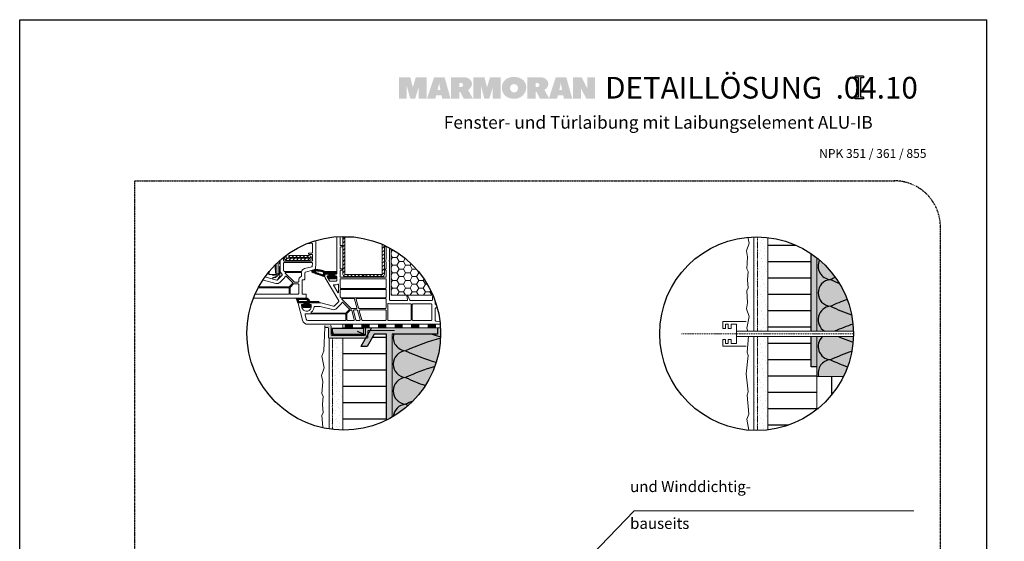
# Model space of a CAD drawing. Units: metres. Extents: x 660 to 22073, y 721 to 3691.
# Drawn here: x 936 to 3073, y 2558 to 3691 of the extents above; entities that cross this region are included whole.
import ezdxf

# ---------------------------------------------------------------- set-up
doc = ezdxf.new("R2010")
doc.units = ezdxf.units.M
doc.header["$MEASUREMENT"] = 0
for name, pattern in [('Strich 2_1mm', [0.003, 0.002, -0.001]), ('Strichlin_lang', [0.01, 0.006, -0.004]), ('Strichpunkt 3_1_1mm Achsen', [0.005, 0.003, -0.001, 0, -0.001])]:
    doc.linetypes.add(name, pattern=pattern)
for name, color, linetype in [('001 Beschriftung 1_5', 7, 'Continuous'), ('003 Beschriftung 1_8', 7, 'Continuous'), ('050 Tragkonstruktion', 7, 'Continuous'), ('050 Tragkonstruktion Schichttrennlinien', 7, 'Continuous'), ('100 Fassadendämmplatte EPS', 7, 'Continuous'), ('120 XPS Wärmedämmung', 7, 'Continuous'), ('160 Klebemörtel', 7, 'Continuous'), ('162 Luft- und Winddichtigkeit', 7, 'Continuous'), ('170 Deckputz', 7, 'Continuous'), ('171 Grundputz mit Bewehrung', 7, 'Continuous')]:
    doc.layers.add(name, color=color, linetype=linetype)
doc.styles.add('ERSTELLTER_STIL_1', font='Weber-Regular.ttf')
doc.styles.add('ERSTELLTER_STIL_2', font='Weber-Light.ttf')

msp = doc.modelspace()

# ---------------------------------------------------------------- hatches: boundary and pattern name
at = {"linetype": 'Continuous', "lineweight": 0, "ltscale": 1000, "true_color": 0x0490d1}
for points in [[(1801.9, 3565.6), (1795.8, 3565.6), (1789.3, 3544), (1783.8, 3565.6), (1776.1, 3565.6), (1775.3, 3565.6), (1759.6, 3565.6), (1759.6, 3519.2), (1776.1, 3519.2), (1776.1, 3547.2), (1783.6, 3519.2), (1794.4, 3519.2), (1801.9, 3544.2), (1801.9, 3519.2), (1819.2, 3519.2), (1819.2, 3565.6), (1803.5, 3565.6)], [(1962.9, 3565.6), (1956.8, 3565.6), (1950.3, 3544), (1944.8, 3565.6), (1937.1, 3565.6), (1936.3, 3565.6), (1920.6, 3565.6), (1920.6, 3519.2), (1937.1, 3519.2), (1937.1, 3547.2), (1944.6, 3519.2), (1955.4, 3519.2), (1962.9, 3544.2), (1962.9, 3519.2), (1980.2, 3519.2), (1980.2, 3565.6), (1964.5, 3565.6)], [(2168.3, 3565.6), (2168.3, 3541), (2155.6, 3565.5), (2154.2, 3565.5), (2137.2, 3565.5), (2137.2, 3519.2), (2154.2, 3519.2), (2154.2, 3541.8), (2165.9, 3519.3), (2184.5, 3519.3), (2184.5, 3565.6)]]:
    msp.add_hatch(color=142, dxfattribs=at).paths.add_polyline_path(points)
h = msp.add_hatch(color=142, dxfattribs=at)
h.paths.add_polyline_path([(1835.4, 3565.6), (1820.1, 3519.2), (1838.3, 3519.2), (1840, 3526.2), (1851.7, 3526.2), (1853.1, 3519.2), (1871.2, 3519.2), (1858.2, 3565.6)])
h.paths.add_polyline_path([(1842.9, 3538), (1846, 3550.5), (1846.4, 3553), (1846.8, 3550.3), (1849.3, 3538)], flags=0)
h = msp.add_hatch(color=142, dxfattribs=at)
h.paths.add_polyline_path([(1872.2, 3565.7), (1872.2, 3519.3), (1890, 3519.3), (1890, 3533.8), (1892.3, 3533.9), (1899.7, 3519.2), (1919.8, 3519.2), (1909.1, 3538.3, -0.001108), (1909.3, 3538.3, 0.326308), (1917.5, 3553.3, 0.274878), (1907.5, 3564.4, 0.088667), (1897.3, 3565.7), (1897.1, 3565.7)])
h.paths.add_polyline_path([(1893.4, 3544.4), (1890, 3544.4), (1890, 3553.2), (1893.8, 3553.2, -0.403125), (1898.4, 3549.1, -0.20078), (1897.1, 3546, -0.193703)], flags=0)
h = msp.add_hatch(color=142, dxfattribs=at)
h.paths.add_polyline_path([(1990.3, 3560.6, 0.225729), (1982.7, 3542.9, 0.230279), (1990.9, 3524.6, 0.167143), (2009.6, 3518.9, 0.398956), (2035.6, 3542.1, -0.010179), (2035.6, 3543.5, 0.025538), (2035.4, 3545.9, 0.206237), (2026.8, 3561.2, 0.157358), (2008.6, 3566.2, 0.171596)])
h.paths.add_polyline_path([(2003.5, 3534.7, -0.208357), (2000.4, 3542.2, -0.953947), (2017.7, 3542.9, -0.090235), (2016.8, 3537.9, -0.112409), (2014.7, 3534.7, -0.18582), (2009.1, 3532.6, -0.183572)], flags=0)
h = msp.add_hatch(color=142, dxfattribs=at)
h.paths.add_polyline_path([(2038, 3519.3), (2055.8, 3519.3), (2055.8, 3533.9), (2058.1, 3533.9), (2065.5, 3519.2), (2085.6, 3519.2), (2074.9, 3538.3, -0.001082), (2075.1, 3538.4, 0.326479), (2083.3, 3553.3, 0.275092), (2073.3, 3564.4, 0.088704), (2063.1, 3565.7), (2063, 3565.7), (2055.8, 3565.7), (2038, 3565.7)])
h.paths.add_polyline_path([(2059.2, 3544.4), (2055.8, 3544.4), (2055.8, 3553.3), (2059.6, 3553.2, -0.402847), (2064.2, 3549.1, -0.200455), (2062.9, 3546, -0.193362)], flags=0)
h = msp.add_hatch(color=142, dxfattribs=at)
h.paths.add_polyline_path([(2099.6, 3565.6), (2084.6, 3519.2), (2102.6, 3519.2), (2104.3, 3526.2), (2115.9, 3526.2), (2117.3, 3519.2), (2135.4, 3519.2), (2122.4, 3565.6)])
h.paths.add_polyline_path([(2107.2, 3538), (2110.2, 3550.5), (2110.6, 3553), (2111, 3550.3), (2113.5, 3538)], flags=0)
at = {"layer": '001 Beschriftung 1_5'}
h = msp.add_hatch(color=140, dxfattribs=at)
h.dxf.hatch_style = 1
h.paths.add_polyline_path([(2750, 3568.1), (2768.1, 3568.1), (2768.1, 3564.5), (2760.9, 3564.5), (2760.9, 3522.1), (2768.1, 3522.1), (2768.1, 3518.5), (2750, 3518.5), (2750, 3522.1), (2757.2, 3522.1), (2757.2, 3564.5), (2750, 3564.5)])
at = {"layer": '050 Tragkonstruktion', "linetype": 'Continuous', "lineweight": 0, "ltscale": 1000, "true_color": 0x000000}
h = msp.add_hatch(dxfattribs=at)
h.set_pattern_fill('ANSI31_0001', color=18, scale=15000, style=0, pattern_type=2)
h.set_pattern_definition([(45, (-8620.28, -4934.8224), (-4.0411153, 4.0411153), [])])
edge = h.paths.add_edge_path()
edge.add_arc((1639.4, 3009.7), 210.3, 82.9458, 90.4403)
edge.add_arc((1642, 3218.3), 4.5, 159.3695, 180)
edge.add_line((1637.5, 3218.3), (1637.5, 3137.3))
edge.add_arc((1642, 3137.3), 4.5, 180, 270)
edge.add_line((1642, 3132.8), (1681.7, 3132.8))
edge.add_line((1681.7, 3132.8), (1681.7, 3137.3))
edge.add_line((1681.7, 3137.3), (1642, 3137.3))
edge.add_line((1642, 3137.3), (1642, 3218.3))
edge.add_line((1642, 3218.3), (1665.2, 3218.3))
edge = h.paths.add_edge_path()
edge.add_arc((1639.4, 3009.7), 210.3, 65.232, 66.5752)
edge.add_line((1723, 3202.6), (1723, 3137.3))
edge.add_line((1723, 3137.3), (1683.2, 3137.3))
edge.add_line((1683.2, 3137.3), (1683.2, 3132.8))
edge.add_line((1683.2, 3132.8), (1723, 3132.8))
edge.add_arc((1723, 3137.3), 4.5, 270, 360)
edge.add_line((1727.5, 3137.3), (1727.5, 3200.6))
h = msp.add_hatch(dxfattribs=at)
h.set_pattern_fill('HONEY_0001', color=18, scale=15000, style=0, pattern_type=2)
h.set_pattern_definition([(180, (5055.0536, -4934.822), (14.2875, 8.248892), [9.525, -19.05]), (300, (5055.0536, -4934.822), (-14.2875, 8.248892), [9.525, -19.05]), (240, (5055.0536, -4934.822), (0, 16.497784), [0, -19.05, 9.525, 0, 0, 0])])
edge = h.paths.add_edge_path()
edge.add_arc((1639.4, 3009.7), 210.3, 23.0665, 60.8285)
edge.add_line((1741.9, 3193.3), (1741.9, 3092))
edge.add_line((1741.9, 3092), (1832.8, 3092))
h = msp.add_hatch(dxfattribs=at)
h.set_pattern_fill('ANSI31_0001', color=18, scale=15000, style=0, pattern_type=2)
h.set_pattern_definition([(45, (-7560.2596, -2510.1595), (-4.0411153, 4.0411153), [])])
edge = h.paths.add_edge_path()
edge.add_arc((1639.4, 3009.7), 210.3, 126.441, 127.9807)
edge.add_line((1510, 3175.4), (1510, 3173.9))
edge.add_arc((1516, 3173.9), 6, 180, 270)
edge.add_line((1516, 3167.9), (1563.8, 3167.9))
edge.add_arc((1563.8, 3173.2), 5.25, 270, 450)
edge.add_line((1563.8, 3178.4), (1520.2, 3178.4))
edge.add_line((1520.2, 3178.4), (1520.2, 3173.9))
edge.add_line((1520.2, 3173.9), (1563.8, 3173.9))
edge.add_arc((1563.8, 3173.2), 0.75, -90, 90, ccw=False)
edge.add_line((1563.8, 3172.4), (1516, 3172.4))
edge.add_arc((1516, 3173.9), 1.5, 180, 270, ccw=False)
edge.add_line((1514.5, 3173.9), (1514.5, 3178.8))
h = msp.add_hatch(dxfattribs=at)
h.set_pattern_fill('ANSI37_0001', color=18, scale=15000, style=0, pattern_type=2)
h.set_pattern_definition([(315, (-8920.28, -4934.8224), (1.68379802, 1.68379802), []), (225, (-8920.28, -4934.8224), (-1.68379802, 1.68379802), [])])
h.paths.add_polyline_path([(1621, 3128), (1606.4, 3128, -0.064797), (1605.6, 3128.1), (1603.1, 3132.5, -0.131652), (1603, 3133), (1603, 3133.1, -0.414214), (1603.9, 3134), (1605.4, 3134, 0.57735), (1606.9, 3136.7), (1606.4, 3137.6), (1599.4, 3137.6, 0.414214), (1598.5, 3136.7), (1598.5, 3132.4, -0.515034), (1598.1, 3132.1), (1571.5, 3141.2, -0.32492), (1569.8, 3143.5), (1569.8, 3144.5, -0.339454), (1571.6, 3146.8), (1576, 3147.9, -0.058768), (1576.5, 3148, -0.106588), (1599.2, 3143.8, 0.099766), (1599.8, 3143.6), (1624, 3143.6), (1624, 3139.1, -0.414214), (1622.5, 3137.6), (1619.6, 3137.6), (1619.1, 3136.7, 0.57735), (1620.7, 3134), (1622.5, 3134, -0.414214), (1624, 3132.5), (1624, 3131, -0.414214)])
h.paths.add_polyline_path([(1595.5, 3138.3), (1595.5, 3140.9, 0.322248), (1594.5, 3142.3, 0.077824), (1578.7, 3145, 0.852229), (1578.2, 3142.1), (1593.5, 3136.8, 0.515034)], flags=0)
h = msp.add_hatch(dxfattribs=at)
h.set_pattern_fill('ANSI37_0001', color=18, scale=15000, style=0, pattern_type=2)
h.set_pattern_definition([(315, (-8920.28, -4934.8224), (1.68379802, 1.68379802), []), (225, (-8920.28, -4934.8224), (-1.68379802, 1.68379802), [])])
h.paths.add_polyline_path([(1585.9, 3076.7), (1585.9, 3076.4, -0.414214), (1585, 3075.5), (1565, 3075.5), (1564.5, 3074.6, 0.57735), (1566.1, 3071.9), (1567.4, 3071.9, -0.414214), (1568.9, 3070.4), (1568.9, 3069.5, -0.020024), (1568.9, 3068.7, -0.390947), (1565.9, 3065.9), (1551, 3065.9, -0.390947), (1548, 3068.7, -0.020024), (1547.9, 3069.5), (1547.9, 3070.4, -0.414214), (1549.4, 3071.9), (1550.8, 3071.9, 0.57735), (1552.3, 3074.6), (1551.8, 3075.5), (1539.7, 3075.5), (1536.3, 3084.8, -0.520568), (1537.2, 3086), (1556.7, 3086, -0.335432), (1565.3, 3079.5, 0.335434), (1566.2, 3078.8), (1583.8, 3078.8, -0.414214)])
h.paths.add_polyline_path([(1561.1, 3081, 0.213413), (1556.7, 3083), (1542.3, 3083, 0.520568), (1540.9, 3081), (1541.4, 3079.5, 0.315299), (1542.9, 3078.5), (1560, 3078.5, 0.648242)], flags=0)
at = {"layer": '100 Fassadendämmplatte EPS'}
h = msp.add_hatch(dxfattribs=at)
h.set_pattern_fill('ANSI31', color=250, scale=283.75, angle=315)
h.set_pattern_definition([(0, (-51754.57, -1587.68), (9e-15, 35.46875), [])])
edge = h.paths.add_edge_path()
edge.add_arc((2535.6, 3008.7), 210.3, 55.6497, 83.3653)
edge.add_line((2559.9, 3217.5), (2559.9, 2799.8))
edge.add_arc((2535.6, 3008.7), 210.3, 276.6347, 308.5866)
edge.add_line((2666.8, 2844.3), (2666.8, 2936.4))
edge.add_line((2666.8, 2936.4), (2654.3, 2936.4))
edge.add_line((2654.3, 2936.4), (2654.3, 3182.3))
at = {"layer": '100 Fassadendämmplatte EPS', "true_color": 0xffffe5}
h = msp.add_hatch(color=7, dxfattribs=at)
h.dxf.hatch_style = 1
edge = h.paths.add_edge_path()
edge.add_arc((2535.6, 3008.7), 210.3, 333.796, 358.2688)
edge.add_line((2745.8, 3002.3), (2666.8, 3002.3))
edge.add_line((2666.8, 3002.3), (2666.8, 2915.8))
edge.add_line((2666.8, 2915.8), (2724.3, 2915.8))
edge = h.paths.add_edge_path()
edge.add_arc((2535.6, 3008.7), 210.3, 1.5389, 51.4134)
edge.add_line((2666.8, 3173), (2666.8, 3014.3))
edge.add_line((2666.8, 3014.3), (2745.8, 3014.3))
h = msp.add_hatch(color=7, dxfattribs=at)
h.dxf.hatch_style = 1
edge = h.paths.add_edge_path()
edge.add_arc((1639.4, 3009.7), 210.3, 299.9301, 363.2407)
edge.add_line((1849.3, 3021.5), (1843.6, 3021.5))
edge.add_line((1843.6, 3021.5), (1843.6, 3007.5))
edge.add_line((1843.6, 3007.5), (1744.3, 3007.5))
edge.add_line((1744.3, 3007.5), (1744.3, 2827.4))
at = {"layer": '100 Fassadendämmplatte EPS'}
h = msp.add_hatch(dxfattribs=at)
h.set_pattern_fill('ANSI31', color=250, scale=283.75, angle=315)
h.set_pattern_definition([(0, (-52677.06, -1858.45), (9e-15, 35.46875), [])])
edge = h.paths.add_edge_path()
edge.add_arc((1639.4, 3009.7), 210.3, 269.472, 296.0719)
edge.add_line((1731.8, 2820.8), (1731.8, 3007.5))
edge.add_line((1731.8, 3007.5), (1705.1, 3007.5))
edge.add_line((1705.1, 3007.5), (1689.9, 2981.1))
edge.add_line((1689.9, 2981.1), (1676.2, 2981.1))
edge.add_line((1676.2, 2981.1), (1686.5, 2999))
edge.add_line((1686.5, 2999), (1637.4, 2999))
edge.add_line((1637.4, 2999), (1637.4, 2799.4))
h = msp.add_hatch(dxfattribs=at)
h.set_pattern_fill('ANSI31', color=250, scale=283.75, angle=45)
h.set_pattern_definition([(90, (-37735.496, -1587.68), (-35.46875, 0), [])])
edge = h.paths.add_edge_path()
edge.add_arc((2535.6, 3008.7), 210.3, 308.5866, 333.796)
edge.add_line((2724.3, 2915.8), (2666.8, 2915.8))
edge.add_line((2666.8, 2915.8), (2666.8, 2844.3))
at = {"layer": '162 Luft- und Winddichtigkeit'}
h = msp.add_hatch(color=254, dxfattribs=at)
h.dxf.hatch_style = 1
h.paths.add_polyline_path([(1598.4, 3026.7), (1598.4, 3022.2), (1604.5, 3022.2), (1605.2, 3022), (1605.5, 3021.7), (1605.8, 3021.3), (1606, 3020.7), (1606, 3000.6), (1606.2, 2999.8), (1606.5, 2999.4), (1606.8, 2999.2), (1607.5, 2999.1), (1690.3, 2999.1), (1690.9, 2999.2), (1691.5, 2999.6), (1691.7, 2999.9), (1691.8, 3000.6), (1691.8, 3013.8), (1691.9, 3014.4), (1692.2, 3014.8), (1692.6, 3015.1), (1693.3, 3015.3), (1749.2, 3015.3), (1750, 3015.5), (1750.2, 3015.7), (1750.5, 3016), (1750.7, 3016.8), (1750.7, 3019.8), (1750.6, 3020.5), (1750.4, 3020.7), (1750.2, 3020.9), (1749.9, 3021.1), (1749.2, 3021.3), (1687.7, 3021.3), (1686.9, 3021.1), (1686.5, 3020.7), (1686.3, 3020.4), (1686.2, 3019.8), (1686.2, 3006.6), (1686, 3005.9), (1685.8, 3005.5), (1685.3, 3005.2), (1684.7, 3005.1), (1613.5, 3005.1), (1612.7, 3005.3), (1612.3, 3005.6), (1612, 3006), (1612, 3006.6), (1612, 3025.2), (1611.8, 3025.8), (1611.6, 3026.1), (1611.1, 3026.6), (1610.5, 3026.7)])
h = msp.add_hatch(color=227, dxfattribs=at)
h.dxf.hatch_style = 1
h.paths.add_polyline_path([(1683.2, 3008), (1683.2, 3020.2), (1614.1, 3020.2), (1614.1, 3008)])
edge = h.paths.add_edge_path()
edge.add_line((1683.2, 3008), (1683.2, 3020.2))
at = {"layer": '162 Luft- und Winddichtigkeit', "linetype": 'Continuous', "lineweight": 0, "ltscale": 1000, "true_color": 0x000000}
for points in [[(1659.5, 3021.5), (1641.5, 3021.5), (1641.5, 3029), (1659.5, 3029)], [(1695.5, 3021.5), (1677.5, 3021.5), (1677.5, 3029), (1695.5, 3029)], [(1731.5, 3021.5), (1713.5, 3021.5), (1713.5, 3029), (1731.5, 3029)], [(1767.5, 3021.5), (1749.5, 3021.5), (1749.5, 3029), (1767.5, 3029)], [(1803.5, 3021.5), (1785.5, 3021.5), (1785.5, 3029), (1803.5, 3029)], [(1839.5, 3021.5), (1821.5, 3021.5), (1821.5, 3029), (1839.5, 3029)]]:
    msp.add_hatch(color=18, dxfattribs=at).paths.add_polyline_path(points)
at = {"layer": '171 Grundputz mit Bewehrung', "linetype": 'Continuous', "lineweight": 0, "ltscale": 1000, "true_color": 0x2b2b2b}
h = msp.add_hatch(dxfattribs=at)
h.set_pattern_fill('SAGO_UB__IP__MÖRTEL_0001', color=250, scale=15000, style=0, pattern_type=2)
h.set_pattern_definition([(45, (-1274.723, -897.194), (-9.54594, 9.54594), [0, -9, 0, -13.5]), (110, (-1244.723, -897.194), (12.68585, 4.617272), [0, -6.6, 0, -11.4])])
h.paths.add_polyline_path([(2529.9, 3014.3), (2529.9, 3014.3), (2492.2, 3014.3), (2515.9, 3014.3)])
edge = h.paths.add_edge_path()
edge.add_arc((2535.6, 3008.7), 210.3, 83.358, 91.5546)
edge.add_line((2529.9, 3218.9), (2529.9, 3014.3))
edge.add_line((2529.9, 3014.3), (2560, 3014.3))
edge.add_line((2560, 3014.3), (2560, 3217.5))
h.paths.add_polyline_path([(2560, 3002.3), (2560, 3002.3), (2559.9, 3002.3)])
at = {"layer": '171 Grundputz mit Bewehrung'}
h = msp.add_hatch(color=251, dxfattribs=at)
h.dxf.hatch_style = 1
h.paths.add_polyline_path([(2666.8, 3002.3), (2654.3, 3002.3), (2654.3, 2936.4), (2666.8, 2936.4)])
edge = h.paths.add_edge_path()
edge.add_arc((2535.6, 3008.7), 210.3, 51.4134, 55.6497)
edge.add_line((2654.3, 3182.3), (2654.3, 3014.3))
edge.add_line((2654.3, 3014.3), (2666.8, 3014.3))
edge.add_line((2666.8, 3014.3), (2666.8, 3173))
h = msp.add_hatch(color=251, dxfattribs=at)
h.dxf.hatch_style = 1
edge = h.paths.add_edge_path()
edge.add_arc((1639.4, 3009.7), 210.3, 296.0719, 299.9301)
edge.add_line((1744.3, 2827.4), (1744.3, 3007.5))
edge.add_line((1744.3, 3007.5), (1843.6, 3007.5))
edge.add_line((1843.6, 3007.5), (1843.6, 3021.5))
edge.add_line((1843.6, 3021.5), (1699.5, 3021.5))
edge.add_line((1699.5, 3021.5), (1676.2, 2981.1))
edge.add_line((1676.2, 2981.1), (1689.9, 2981.1))
edge.add_line((1689.9, 2981.1), (1705.1, 3007.5))
edge.add_line((1705.1, 3007.5), (1731.8, 3007.5))
edge.add_line((1731.8, 3007.5), (1731.8, 2820.8))
at = {"layer": '171 Grundputz mit Bewehrung', "linetype": 'Continuous', "lineweight": 0, "ltscale": 1000, "true_color": 0x2b2b2b}
h = msp.add_hatch(dxfattribs=at)
h.set_pattern_fill('SAGO_UB__IP__MÖRTEL_0001', color=250, scale=15000, style=0, pattern_type=2)
h.set_pattern_definition([(45, (-2197.213, -1167.965), (-9.54594, 9.54594), [0, -9, 0, -13.5]), (110, (-2167.213, -1167.965), (12.68585, 4.617272), [0, -6.6, 0, -11.4])])
edge = h.paths.add_edge_path()
edge.add_arc((1639.4, 3009.7), 210.3, 261.264, 269.4793)
edge.add_line((1637.5, 2799.4), (1637.5, 2999))
edge.add_line((1637.5, 2999), (1607.4, 2999))
edge.add_line((1607.4, 2999), (1607.4, 2801.8))
h = msp.add_hatch(dxfattribs=at)
h.set_pattern_fill('SAGO_UB__IP__MÖRTEL_0001', color=250, scale=15000, style=0, pattern_type=2)
h.set_pattern_definition([(45, (-1276.434, -891.193), (-9.54594, 9.54594), [0, -9, 0, -13.5]), (110, (-1246.434, -891.193), (12.68585, 4.617272), [0, -6.6, 0, -11.4])])
edge = h.paths.add_edge_path()
edge.add_arc((2535.6, 3008.7), 210.3, 268.4454, 276.6398)
edge.add_line((2560, 2799.8), (2560, 3002.3))
edge.add_line((2560, 3002.3), (2529.9, 3002.3))
edge.add_line((2529.9, 3002.3), (2529.9, 2798.5))

# ---------------------------------------------------------------- linework, layer by layer
for p, q in [((935.7, 3690.6), (3035.7, 3690.6)), ((935.7, 720.6), (935.7, 3690.6)), ((935.7, 720.6), (935.7, 3690.6)), ((3035.7, 720.6), (3035.7, 3690.6)), ((2654.3, 3014.3), (2654.3, 3182.3)), ((1699.5, 3021.5), (1676.2, 2981.1)), ((1843.6, 3007.5), (1843.6, 3021.5)), ((1705.1, 3007.5), (1689.9, 2981.1)), ((1731.8, 3007.5), (1705.1, 3007.5)), ((1731.8, 2820.8), (1731.8, 3007.5)), ((1843.6, 3007.5), (1744.3, 3007.5)), ((2654.3, 2936.4), (2654.3, 3002.3)), ((1689.9, 2981.1), (1676.2, 2981.1)), ((2666.8, 2936.4), (2654.3, 2936.4))]:
    msp.add_line(p, q)
msp.add_lwpolyline([(1683.2, 3008), (1683.2, 3020.2), (1614.1, 3020.2), (1614.1, 3008), (1683.2, 3008)])
for centre in [(1639.4, 3009.7), (2535.6, 3008.7)]:
    msp.add_circle(centre, 210.3)
at = {"layer": '001 Beschriftung 1_5', "color": 140}
for p, q in [((2750, 3564.5), (2750, 3568.1)), ((2768.1, 3568.1), (2750, 3568.1)), ((2757.2, 3564.5), (2750, 3564.5)), ((2757.2, 3522.1), (2757.2, 3564.5)), ((2760.9, 3564.5), (2760.9, 3522.1)), ((2768.1, 3564.5), (2760.9, 3564.5)), ((2768.1, 3568.1), (2768.1, 3564.5)), ((2750, 3518.5), (2750, 3522.1)), ((2757.2, 3522.1), (2750, 3522.1)), ((2768.1, 3518.5), (2750, 3518.5)), ((2768.1, 3522.1), (2760.9, 3522.1)), ((2768.1, 3522.1), (2768.1, 3518.5))]:
    msp.add_line(p, q, dxfattribs=at)
at = {"layer": '003 Beschriftung 1_8', "color": 252, "linetype": 'Strichpunkt 3_1_1mm Achsen'}
msp.add_line((1185.7, 3340.6), (2836.3, 3340.6), dxfattribs=at)
at = {"layer": '003 Beschriftung 1_8', "color": 252, "linetype": 'Strichlin_lang'}
for p, q in [((1185.7, 1280.6), (1185.7, 3340.6)), ((2934.7, 1377.9), (2934.7, 3240.6))]:
    msp.add_line(p, q, dxfattribs=at)
at = {"layer": '003 Beschriftung 1_8', "color": 7, "linetype": 'Continuous'}
msp.add_line((2270.1, 2623.7), (2061, 2408.5), dxfattribs=at)
at = {"layer": '003 Beschriftung 1_8', "color": 7, "linetype": 'Continuous', "lineweight": 0, "ltscale": 1000}
msp.add_line((2270.1, 2623.7), (2876.8, 2623.7), dxfattribs=at)
at = {"layer": '003 Beschriftung 1_8', "color": 252, "linetype": 'Strichlin_lang'}
msp.add_arc((2834.7, 3240.6), 100, 0, 90, dxfattribs=at)
at = {"layer": '050 Tragkonstruktion', "color": 7, "linetype": 'Continuous', "lineweight": 0, "ltscale": 1000}
for p, q in [((1477, 3137), (1477.9, 3144.3)), ((1489.5, 3157.2), (1492, 3137))]:
    msp.add_line(p, q, dxfattribs=at)
at = {"layer": '050 Tragkonstruktion', "color": 7, "linetype": 'Continuous', "lineweight": 0, "ltscale": 1000, "flags": 128}
for points in [[(1443.5, 3086), (1556.5, 3086, 0.414214), (1558, 3087.5), (1558, 3092.9, 0.414214), (1556.5, 3094.4), (1550.5, 3094.4, -0.414214), (1549, 3095.9), (1549, 3124.4, -0.414214), (1550.5, 3125.9), (1553.5, 3125.9, 0.414214), (1555, 3127.4), (1555, 3141.2, -0.339454), (1556.1, 3142.6), (1576.7, 3148.1, 0.310508), (1577.8, 3149.4), (1579, 3160.4), (1579, 3210.8, 0.062045), (1578.9, 3211.1)], [(1624, 3219.4), (1624, 3139.1, -0.414214), (1622.5, 3137.6), (1619.6, 3137.6), (1619.1, 3136.7, 0.57735), (1620.7, 3134), (1622.5, 3134, -0.414214), (1624, 3132.5), (1624, 3124.1, -0.414214), (1622.5, 3122.6), (1609.7, 3122.6, -0.267949), (1608.4, 3123.4), (1603.1, 3132.5, -0.131652), (1603, 3133), (1603, 3133.1, -0.414214), (1603.9, 3134), (1605.4, 3134, 0.57735), (1606.9, 3136.7), (1606.4, 3137.6), (1599.4, 3137.6, 0.414214), (1598.5, 3136.7), (1598.5, 3133.1, 0.131652), (1599.3, 3130.1), (1628.3, 3079.9, -0.339454), (1628, 3078.1), (1618.4, 3068.5, -0.267949), (1617, 3068.1), (1589.4, 3075.5, 0.065543), (1589, 3075.5), (1565, 3075.5), (1564.5, 3074.6, 0.57735), (1566.1, 3071.9), (1567.4, 3071.9, -0.414214), (1568.9, 3070.4), (1568.9, 3068, -0.759222), (1549.4, 3062.6, -0.070689), (1549.3, 3063), (1547.4, 3070.1, -0.493145), (1548.8, 3071.9), (1550.8, 3071.9, 0.57735), (1552.3, 3074.6), (1551.8, 3075.5), (1540.9, 3075.5, 0.493145), (1540, 3074.4), (1549.8, 3037.9, 0.339454), (1561.4, 3029), (1848.8, 3029)], [(1631.5, 3219.8), (1631.5, 3201.2, 0.414214), (1632.4, 3200.3), (1636, 3200.3, -0.414214), (1636.9, 3199.4), (1636.9, 3197.9, -0.414214), (1636, 3197), (1632.4, 3197, 0.414214), (1631.5, 3196.1), (1631.5, 3150.5, 0.414214), (1632.4, 3149.6), (1636, 3149.6, -0.414214), (1636.9, 3148.7), (1636.9, 3147.2, -0.414214), (1636, 3146.3), (1632.4, 3146.3, 0.414214), (1631.5, 3145.4), (1631.5, 3132.8, 0.414214), (1633, 3131.3), (1729.9, 3131.3, 0.414214), (1731.4, 3132.8), (1731.4, 3145.4, 0.267949), (1730.6, 3146.7, -0.57735), (1730.6, 3149.3, 0.267949), (1731.4, 3150.6), (1731.4, 3162.8, 0.104643), (1731.2, 3163.4, -0.211604), (1731.2, 3170.7, 0.104643), (1731.4, 3171.3), (1731.4, 3196.1, 0.267949), (1730.6, 3197.4, -0.401358), (1730, 3199.4, -0.401358)], [(1637.8, 3219.9, 0.090261), (1637.5, 3218.3), (1637.5, 3137.3, 0.414214), (1642, 3132.8), (1681.7, 3132.8), (1681.7, 3137.3), (1642, 3137.3), (1642, 3218.3), (1665.2, 3218.3)], [(1508.5, 3174.2), (1508.5, 3167.9, 0.414214), (1510, 3166.4), (1570, 3166.4, 0.414214), (1571.5, 3167.9), (1571.5, 3179.3, 0.414214), (1570, 3180.8), (1564, 3180.8, -1), (1564, 3183.8), (1570, 3183.8, 0.414214), (1571.5, 3185.3), (1571.5, 3203.3, 0.317837), (1570.5, 3204.7, -0.060222), (1568.7, 3205.6, 0.298649), (1567.7, 3205.6, -0.146136), (1563.1, 3204.2), (1559.7, 3204.2)], [(1723, 3202.6), (1723, 3137.3), (1683.2, 3137.3), (1683.2, 3132.8), (1723, 3132.8, 0.414214), (1727.5, 3137.3), (1727.5, 3200.6)], [(1833.9, 3089.6), (1833.4, 3089.6, 0.414214), (1831.9, 3088.1), (1831.9, 3082.4, -0.414214), (1830.4, 3080.9), (1783.6, 3080.9, -0.291473), (1782.7, 3081.5), (1777.6, 3092.4, 0.291473), (1777.2, 3092.6, 0.478365), (1776.3, 3091.6), (1778, 3082, -0.466308), (1777.1, 3080.9), (1740.4, 3080.9, -0.414214), (1738.9, 3082.4), (1738.9, 3164.9, 0.201513), (1738.4, 3166, -0.420084), (1738.4, 3168.1, 0.201513), (1738.9, 3169.2), (1738.9, 3194.9)], [(1501, 3168), (1501, 3146.8, 0.131652), (1502.2, 3142.3), (1505.3, 3136.9, -0.339454), (1505, 3135.1), (1495.4, 3125.5, -0.267949), (1494, 3125.1), (1468.3, 3132)], [(1499.5, 3166.6), (1499.5, 3161.3, 0.365187), (1500.2, 3160.4, -0.366678), (1501, 3159.5), (1501, 3155.3, -0.366678), (1500.2, 3154.5, 0.365366), (1499.5, 3153.6), (1499.5, 3138.8, -0.197828), (1499.3, 3138.4), (1494.6, 3133.6, -0.198912), (1494.1, 3133.4), (1493.5, 3133.4, -0.414214), (1492.9, 3134), (1492.9, 3139.4), (1492.9, 3160.5)], [(1497.2, 3164.5), (1497, 3141.3, -0.198912), (1496.1, 3139.2), (1495.1, 3138.1, -0.414214), (1494.2, 3138.1), (1492.9, 3139.4), (1492.9, 3160.5)], [(1514.5, 3178.8), (1514.5, 3173.9, 0.414214), (1516, 3172.4), (1563.8, 3172.4, 1), (1563.8, 3173.9), (1520.2, 3173.9), (1520.2, 3178.4), (1563.8, 3178.4, -1), (1563.8, 3167.9), (1516, 3167.9, -0.414214), (1510, 3173.9), (1510, 3175.4)], [(1492, 3159.6), (1492, 3137), (1492.6, 3137, 0.413057), (1492.9, 3137.3), (1492.9, 3139.4), (1492.9, 3160.5)], [(1500.4, 3139.4), (1500.8, 3139.9, 0.198912), (1501, 3140.3), (1501, 3155.3)], [(1463.6, 3125), (1465, 3125, -0.065543), (1465.4, 3125), (1492, 3117.9, 0.267949), (1500.7, 3120.2), (1510.3, 3129.8, 0.117109), (1512.5, 3133.3, -0.55841), (1514, 3133.7), (1528.1, 3119.6, -0.414214), (1528.1, 3117.4), (1521.8, 3111.1, -0.198912), (1520.7, 3110.6), (1454.9, 3110.6)], [(1453.8, 3108.5), (1519.6, 3108.5, -0.414214), (1521.1, 3107), (1521.1, 3095.9, -0.414214), (1519.6, 3094.4), (1447, 3094.4)], [(1840.2, 3072), (1839.2, 3072.1, -0.388879), (1837.9, 3073.6), (1837.9, 3079.1)], [(1848.1, 3035.4), (1839.2, 3036.2, -0.388879), (1837.9, 3037.6), (1837.9, 3063.4, -0.388879), (1839.2, 3064.9), (1842.2, 3065.2)]]:
    msp.add_lwpolyline(points, format="xyb", dxfattribs=at)
for points in [[(1741.9, 3193.3), (1741.9, 3092), (1832.8, 3092)], [(1476.8, 3143), (1477, 3143), (1477, 3143.2)], [(1477, 3143.2), (1477, 3137), (1492, 3137), (1492, 3159.6)]]:
    msp.add_lwpolyline(points, dxfattribs=at)
for points in [[(1548.3, 3144.8, -0.295901), (1546.9, 3143.9), (1510.7, 3143.9, -0.267949), (1509.4, 3144.7), (1508.7, 3146, -0.131652), (1508.5, 3146.8), (1508.5, 3161.6, -0.414214), (1510, 3163.1), (1570, 3163.1, -0.414214), (1571.5, 3161.6), (1571.5, 3160.9, -0.026186), (1571.5, 3160.8), (1570.9, 3155.3, -0.310508), (1569.8, 3154), (1554.1, 3149.9, 0.225974)], [(1605.4, 3134, 0.57735), (1606.9, 3136.7), (1606.4, 3137.6), (1599.4, 3137.6, 0.414214), (1598.5, 3136.7), (1598.5, 3132.4, -0.515034), (1598.1, 3132.1), (1571.4, 3141.3, -0.315299), (1569.8, 3143.5), (1569.8, 3144.5, -0.339454), (1571.6, 3146.8), (1576, 3147.9, -0.058768), (1576.5, 3148, -0.106588), (1599.2, 3143.8, 0.099766), (1599.8, 3143.6), (1624, 3143.6), (1624, 3139.1, -0.414214), (1622.5, 3137.6), (1619.6, 3137.6), (1619.1, 3136.7, 0.57735), (1620.7, 3134), (1622.5, 3134, -0.414214), (1624, 3132.5), (1624, 3131, -0.414214), (1621, 3128), (1606.4, 3128, -0.064797), (1605.6, 3128.1), (1603.1, 3132.5, -0.131652), (1603, 3133), (1603, 3133.1, -0.414214), (1603.9, 3134)], [(1595.5, 3140.9, 0.322248), (1594.5, 3142.3, 0.077824), (1578.7, 3145, 0.852229), (1578.2, 3142.1), (1593.5, 3136.8, 0.515034), (1595.5, 3138.3)], [(1484.7, 3135.9), (1491.1, 3133.5, 0.087489), (1491.6, 3133.4), (1492.9, 3133.4), (1493.5, 3133.4, -0.414214), (1492.9, 3134), (1492.9, 3137.3, -0.413057), (1492.6, 3137), (1484.9, 3137, 0.839099)], [(1491.4, 3131), (1486, 3131, 0.414621), (1485.4, 3130.4), (1485.4, 3127.9, 0.340021), (1485.8, 3127.3), (1494, 3125.1, 0.339616), (1495.7, 3125.8), (1500.3, 3133.8, 0.131653), (1500.4, 3134.1), (1500.4, 3136.8), (1500.4, 3137.9), (1500.4, 3139.4), (1499.3, 3138.4), (1494.6, 3133.6, -0.198912), (1494.1, 3133.4), (1493.5, 3133.4), (1492.9, 3133.4), (1492.9, 3132.5, -0.414214)], [(1547.5, 3133.9), (1547.5, 3140.3, 0.414214), (1546, 3141.8), (1512.7, 3141.8, 0.668179), (1512.1, 3140.3), (1531.4, 3121, 0.198912), (1532.4, 3120.5), (1540, 3120.5, 0.414214), (1541.5, 3122), (1541.5, 3124.4, -0.28969), (1546.6, 3132.6, 0.28969)], [(1631.5, 3126.5), (1631.5, 3108.5, 0.414214), (1633, 3107), (1729.9, 3107, 0.414214), (1731.4, 3108.5), (1731.4, 3126.5, 0.414214), (1729.9, 3128), (1633, 3128, 0.414214)], [(1540, 3117.2), (1531.5, 3117.2, 0.198912), (1530.5, 3116.8), (1523.6, 3110, 0.198912), (1523.2, 3108.9), (1523.2, 3095.9, 0.414214), (1524.7, 3094.4), (1540, 3094.4, 0.414214), (1541.5, 3095.9), (1541.5, 3115.7, 0.414214)], [(1622.5, 3115.1), (1618.1, 3115.1, 0.57735), (1617.4, 3113.8), (1626.5, 3098, 0.767327), (1628.2, 3098.4), (1628.2, 3115.5, 0.571562), (1626.8, 3116.3, -0.127227)], [(1729.9, 3086.9, 0.414214), (1731.4, 3088.4), (1731.4, 3103.4, 0.414214), (1729.9, 3104.9), (1633, 3104.9, 0.414214), (1631.5, 3103.4), (1631.5, 3089.8, 0.131652), (1631.7, 3089), (1632.4, 3087.7, 0.267949), (1633.7, 3086.9)], [(1556.7, 3086), (1537.2, 3086, 0.520569), (1536.3, 3084.8), (1539.7, 3075.5), (1551.8, 3075.5), (1552.3, 3074.6, -0.57735), (1550.8, 3071.9), (1549.4, 3071.9, 0.414214), (1547.9, 3070.4), (1547.9, 3069.5, 0.020024), (1548, 3068.7, 0.390947), (1551, 3065.9), (1565.9, 3065.9, 0.390947), (1568.9, 3068.7, 0.020024), (1568.9, 3069.5), (1568.9, 3070.4, 0.414214), (1567.4, 3071.9), (1566.1, 3071.9, -0.57735), (1564.5, 3074.6), (1565, 3075.5), (1585, 3075.5, 0.414214), (1585.9, 3076.4), (1585.9, 3076.7, 0.414214), (1583.8, 3078.8), (1566.2, 3078.8, -0.335434), (1565.3, 3079.5, 0.335432)], [(1556.7, 3083), (1542.3, 3083, 0.520568), (1540.9, 3081), (1541.4, 3079.5, 0.315299), (1542.9, 3078.5), (1560, 3078.5, 0.648242), (1561.1, 3081, 0.213412)], [(1661.4, 3084.8), (1635.7, 3084.8, 0.668179), (1635.1, 3083.3), (1654.4, 3064, 0.198912), (1655.4, 3063.5), (1666.3, 3063.5, 0.493145), (1667.8, 3065.4), (1662.9, 3083.7, 0.339454)], [(1731.4, 3083.3, 0.414214), (1729.9, 3084.8), (1668, 3084.8, 0.493145), (1666.5, 3083), (1671.4, 3064.7, 0.339454), (1672.9, 3063.5), (1729.9, 3063.5, 0.414214), (1731.4, 3065)], [(1569.4, 3053.6), (1643.7, 3053.6, 0.198912), (1644.8, 3054.1), (1651.1, 3060.4, 0.414214), (1651.1, 3062.6), (1637, 3076.7, 0.55841), (1635.5, 3076.3, -0.117109), (1633.3, 3072.8), (1623.7, 3063.2, -0.267949), (1615, 3060.9), (1588.4, 3068, 0.065543), (1588, 3068), (1576.4, 3068, 0.389983), (1574.9, 3066.7, -0.203921), (1568.8, 3055.2, 0.705967)], [(1655.3, 3060.2), (1654.5, 3060.2, 0.198912), (1653.5, 3059.8), (1646.6, 3053, 0.198912), (1646.2, 3051.9), (1646.2, 3038.9, 0.414214), (1647.7, 3037.4), (1660.6, 3037.4, 0.493145), (1662.1, 3039.3), (1656.7, 3059.1, 0.339454)], [(1673.3, 3037.4, 0.493145), (1674.8, 3039.3), (1669.5, 3059.1, 0.339454), (1668, 3060.2), (1661.8, 3060.2, 0.493145), (1660.4, 3058.4), (1665.7, 3038.6, 0.339454), (1667.1, 3037.4)], [(1731.4, 3058.7, 0.414214), (1729.9, 3060.2), (1674.6, 3060.2, 0.493145), (1673.1, 3058.4), (1678.4, 3038.6, 0.339454), (1679.9, 3037.4), (1729.9, 3037.4, 0.414194), (1731.4, 3038.9)], [(1786, 3038.9), (1786, 3071.9, 0.414214), (1784.5, 3073.4), (1740.4, 3073.4, -0.103244), (1736.8, 3074.2, 0.540575), (1734.7, 3072.8), (1734.7, 3038.9, 0.414214), (1736.2, 3037.4), (1784.5, 3037.4, 0.414212)], [(1830.4, 3038.9), (1830.4, 3071.9, 0.414214), (1828.9, 3073.4), (1789.6, 3073.4, 0.414214), (1788.1, 3071.9), (1788.1, 3038.9, 0.414215), (1789.6, 3037.4), (1828.9, 3037.4, 0.414214)], [(1561.4, 3037.4), (1642.6, 3037.4, 0.414214), (1644.1, 3038.9), (1644.1, 3050, 0.414214), (1642.6, 3051.5), (1558.4, 3051.5, -0.023114), (1556.9, 3051.6, 0.522212), (1555.3, 3049.7), (1557.9, 3040.1, 0.339454)]]:
    msp.add_lwpolyline(points, format="xyb", close=True, dxfattribs=at)
at = {"layer": '050 Tragkonstruktion Schichttrennlinien', "color": 7, "linetype": 'Strichpunkt 3_1_1mm Achsen', "lineweight": 0, "ltscale": 1000}
msp.add_line((2745.9, 3008.3), (2372.4, 3008.3), dxfattribs=at)
at = {"layer": '050 Tragkonstruktion Schichttrennlinien', "color": 7, "linetype": 'Continuous', "lineweight": 20, "ltscale": 1000, "flags": 128}
msp.add_lwpolyline([(2513.2, 3035.3), (2462.2, 3035.3), (2462.2, 3020.3), (2468.2, 3020.3), (2468.2, 3029.3), (2474.2, 3029.3), (2474.2, 3020.3), (2480.2, 3020.3), (2480.2, 3029.3), (2492.2, 3029.3), (2492.2, 3008.3), (2492.2, 2987.3), (2480.2, 2987.3), (2480.2, 2996.3), (2474.2, 2996.3), (2474.2, 2987.3), (2468.2, 2987.3), (2468.2, 2996.3), (2462.2, 2996.3), (2462.2, 2981.3), (2513.2, 2981.3)], dxfattribs=at)
at = {"layer": '050 Tragkonstruktion Schichttrennlinien', "color": 7, "linetype": 'Continuous', "lineweight": 0, "ltscale": 1000, "flags": 128}
for points in [[(2745.8, 3014.3), (2492.2, 3014.3)], [(2492.2, 3002.3), (2745.8, 3002.3)]]:
    msp.add_lwpolyline(points, dxfattribs=at)
at = {"layer": '100 Fassadendämmplatte EPS', "color": 7, "linetype": 'Continuous', "lineweight": 20, "ltscale": 1000}
for p, q in [((2560, 3217.5), (2560, 3014.3)), ((1849.3, 3021.5), (1637.5, 3021.5)), ((1637.5, 2999), (1637.5, 2799.4)), ((1639.2, 2999), (1637.5, 2999)), ((2560, 3002.3), (2560, 2915.8)), ((2560, 2915.8), (2560, 2799.8)), ((2724.3, 2915.8), (2666.8, 2915.8)), ((2666.8, 2915.8), (2724.3, 2915.8))]:
    msp.add_line(p, q, dxfattribs=at)
at = {"layer": '100 Fassadendämmplatte EPS', "color": 250}
for centre, radius, start, end in [((2698.3, 3155.2), 29.1, 153.0608, 265.5091), ((2698.3, 3097.2), 29.1, 94.4984, 265.5091), ((2892.9, 2696), 473.1, 113.1782, 114.5915), ((2882.8, 3527.3), 442.4, 245.0359, 247.773), ((2892.9, 2637.9), 473.1, 109.8424, 114.5915), ((2698.3, 3039.1), 29.1, 94.4984, 238.4962), ((2882.8, 3469.2), 442.4, 245.0359, 251.4251), ((2892.9, 2579.9), 473.1, 108.234, 113.3388), ((1798.7, 3314.8), 327.7, 246.6231, 249.9014), ((1775.8, 3000.6), 29.1, 166.1216, 265.5091), ((1970.4, 2541.3), 473.1, 104.8261, 114.5915), ((1960.3, 3430.6), 442.4, 253.0176, 255.5057), ((2698.3, 2981.1), 29.1, 133.1927, 265.5091), ((2882.8, 3411.2), 442.4, 247.5481, 251.8763), ((1775.8, 2942.5), 29.1, 94.4984, 265.5091), ((1960.3, 3372.6), 442.4, 245.0359, 254.2341), ((2698.3, 2923), 29.1, 94.4984, 194.1173), ((2893, 2521.8), 473.1, 108.5537, 114.5915), ((2882.8, 3353.1), 442.4, 245.0359, 250.2453), ((1970.4, 2483.3), 473.1, 106.4139, 114.5915), ((1775.8, 2884.5), 29.1, 94.4984, 265.5091), ((1960.3, 3314.5), 442.4, 245.0359, 251.0252), ((1775.8, 2826.4), 29.1, 94.4984, 175.0865), ((1970.5, 2425.2), 473.1, 112.4921, 114.5915), ((1960.3, 3256.5), 442.4, 245.0359, 245.8669)]:
    msp.add_arc(centre, radius, start, end, dxfattribs=at)
at = {"layer": '120 XPS Wärmedämmung', "color": 7, "linetype": 'Continuous', "lineweight": 20, "ltscale": 1000}
for p, q in [((1598.4, 3022.2), (1598.4, 3026.7)), ((1604.4, 3022.2), (1598.4, 3022.2)), ((1605.9, 3000.5), (1605.9, 3020.7)), ((1611.9, 3006.5), (1611.9, 3025.2)), ((1614.1, 3008), (1614.1, 3020.2)), ((1683.2, 3008), (1683.2, 3020.2)), ((1686.2, 3006.5), (1686.2, 3019.8)), ((1749.2, 3021.3), (1687.7, 3021.3)), ((1749.2, 3015.3), (1693.3, 3015.3)), ((1690.3, 2999), (1607.4, 2999)), ((1684.7, 3005), (1613.4, 3005)), ((1683.2, 3008), (1614.1, 3008)), ((1616.1, 3008.5), (1616.1, 3011.5)), ((1691.8, 3000.5), (1691.8, 3013.8))]:
    msp.add_line(p, q, dxfattribs=at)
for centre, start, end in [((1604.4, 3020.7), 0, 90), ((1610.4, 3025.2), 0, 90), ((1687.7, 3019.8), 90, 180), ((1693.3, 3013.8), 90, 180), ((1607.4, 3000.5), 180, 270), ((1613.4, 3006.5), 180, 270), ((1614.6, 3011.5), 0, 90), ((1684.7, 3006.5), 270, 0), ((1690.3, 3000.5), 270, 0)]:
    msp.add_arc(centre, 1.5, start, end, dxfattribs=at)
at = {"layer": '160 Klebemörtel', "color": 7, "linetype": 'Continuous', "lineweight": 0, "ltscale": 1000}
for p, q in [((1590.7, 3029), (1626.4, 3029)), ((1626.4, 3029), (1637.4, 3029)), ((1637.4, 3029), (1637.4, 3021.5))]:
    msp.add_line(p, q, dxfattribs=at)
at = {"layer": '162 Luft- und Winddichtigkeit', "color": 7, "linetype": 'Continuous', "lineweight": 0, "ltscale": 1000}
for p, q in [((1637.4, 3021.5), (1637.4, 3029)), ((1637.4, 3029), (1848.8, 3029)), ((1849.3, 3021.5), (1637.4, 3021.5))]:
    msp.add_line(p, q, dxfattribs=at)
at = {"layer": '170 Deckputz', "color": 7, "linetype": 'Continuous', "lineweight": 0, "ltscale": 1000}
for p, q in [((2516.7, 3218.1), (2519.3, 3205.5)), ((2529.9, 3125.8), (2529.9, 3218.9)), ((2519.3, 3205.5), (2513.7, 3188.8)), ((2513.7, 3188.8), (2516, 3175.6)), ((2516, 3175.6), (2514.5, 3149.2)), ((2666.8, 3014.3), (2666.8, 3173)), ((2514.5, 3149.2), (2517.3, 3144)), ((2517.3, 3144), (2515.9, 3125.8)), ((2515.9, 3125.8), (2517.3, 3107.6)), ((2529.9, 3014.3), (2529.9, 3125.8)), ((2517.3, 3107.6), (2514.5, 3102.5)), ((2514.5, 3102.5), (2516, 3076)), ((2516, 3076), (2513.7, 3062.9)), ((2513.7, 3062.9), (2519.3, 3046.1)), ((2519.3, 3046.1), (2514.1, 3020.9)), ((1598.4, 3022.2), (1596, 2971.1)), ((2514.1, 3020.9), (2516.7, 3014.3)), ((2515.9, 3014.3), (2529.9, 3014.3)), ((1744.3, 2827.4), (1744.3, 3007.5)), ((2517.9, 3002.3), (2514.9, 2968.6)), ((2529.9, 3002.3), (2516.7, 3002.3)), ((2529.9, 2921.8), (2529.9, 3002.3)), ((2666.8, 2844.3), (2666.8, 3002.3)), ((1596, 2971.1), (1591.6, 2959.9)), ((1591.6, 2959.9), (1596.8, 2934.8)), ((2517.7, 2961), (2513.2, 2921.8)), ((2514.9, 2968.6), (2517.7, 2961)), ((1596.8, 2934.8), (1591.2, 2918)), ((1591.2, 2918), (1593.6, 2904.9)), ((2513.2, 2921.8), (2517.7, 2882.6)), ((2529.9, 2798.5), (2529.9, 2921.8)), ((1593.6, 2904.9), (1592, 2878.4)), ((1592, 2878.4), (1594.8, 2873.2)), ((1594.8, 2873.2), (1593.4, 2855)), ((2517.7, 2882.6), (2514.9, 2875)), ((2514.9, 2875), (2518.5, 2833.9)), ((1593.4, 2855), (1594.8, 2836.9)), ((1607.4, 2801.8), (1607.4, 2855)), ((1594.8, 2836.9), (1592, 2831.7)), ((1592, 2831.7), (1593.6, 2805.2)), ((2518.5, 2833.9), (2514.1, 2822.7)), ((2514.1, 2822.7), (2519, 2799)), ((1593.6, 2805.2), (1593.4, 2804.5))]:
    msp.add_line(p, q, dxfattribs=at)
at = {"layer": '171 Grundputz mit Bewehrung', "color": 250, "linetype": 'Continuous', "lineweight": 0, "ltscale": 1000}
for p, q in [((2529.9, 3218.9), (2529.9, 3014.3)), ((2559.9, 3014.3), (2559.9, 3217.5)), ((1607.4, 2999), (1607.4, 2801.8)), ((1637.4, 2799.4), (1637.4, 2999)), ((2529.9, 3002.3), (2529.9, 2798.5)), ((2559.9, 2799.8), (2559.9, 3002.3))]:
    msp.add_line(p, q, dxfattribs=at)
at = {"layer": '171 Grundputz mit Bewehrung', "color": 253, "linetype": 'Strich 2_1mm', "lineweight": 0, "ltscale": 1000, "true_color": 0xa0a0a0}
for p, q in [((2537.4, 3014.3), (2537.4, 3218.9)), ((1614.9, 2800.8), (1614.9, 2999)), ((2537.4, 2798.4), (2537.4, 3002.3))]:
    msp.add_line(p, q, dxfattribs=at)

# ---------------------------------------------------------------- texts
at = {"color": 133, "true_color": 0x3ec1eb, "style": 'ERSTELLTER_STIL_2'}
msp.add_text('DETAILLÖSUNG  .04.10', height=47.136, dxfattribs=at).set_placement((2206.8, 3519.3))
at = {"color": 250, "style": 'ERSTELLTER_STIL_1'}
msp.add_text('Fenster- und Türlaibung mit Laibungselement ALU-IB', height=27.552, dxfattribs=at).set_placement((1856.5, 3453.9))
at = {"color": 7, "style": 'ERSTELLTER_STIL_2'}
msp.add_text('NPK 351 / 361 / 855', height=19.2, dxfattribs=at).set_placement((2671.4, 3390.4))
at = {"layer": '001 Beschriftung 1_5', "color": 7, "linetype": 'Continuous', "lineweight": 0, "insert": (2261, 2584.7), "char_height": 24, "width": 615.81, "attachment_point": 7, "style": 'ERSTELLTER_STIL_2'}
msp.add_mtext('\\A1;\\pi245.03784;{\\fWeber Light|b0|i1|c0|p2;Luft- und Winddichtig-\\P\\pi208.88901;keitsabdichtung bauseits}', dxfattribs=at)

doc.saveas('drawing.dxf')
